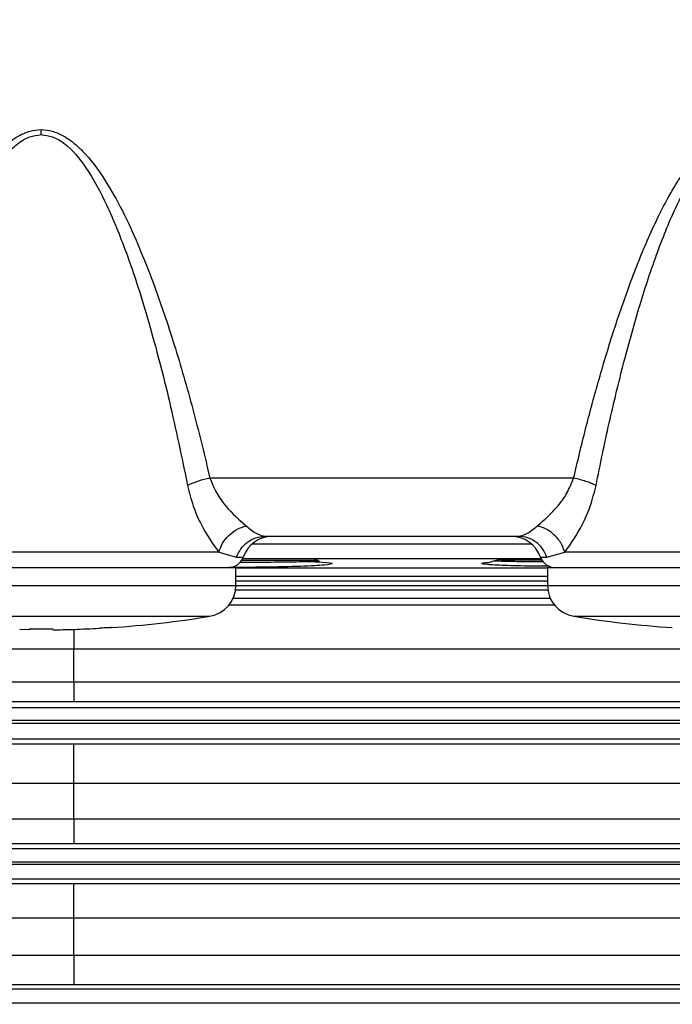
# Model space of a CAD drawing. Units: inches. Extents: x 0.4 to 10.6, y 0.4 to 8.1.
# Drawn here: x 3.7 to 3.8, y 2.5 to 2.6 of the extents above; entities that cross this region are included whole.
import ezdxf

# ---------------------------------------------------------------- set-up
doc = ezdxf.new("R2010")
doc.units = ezdxf.units.IN
doc.header["$MEASUREMENT"] = 0
doc.styles.add('SLDTEXTSTYLE0', font='TXT', dxfattribs={"width": 0.75})
doc.dimstyles.new('SLDDIMSTYLE0', dxfattribs={"dimtxt": 0.125, "dimasz": 0.13, "dimexe": 0, "dimexo": 0.0625, "dimgap": 0.03125, "dimtad": 0, "dimtih": 1, "dimtoh": 1, "dimdec": 1, "dimlfac": 20, "dimrnd": 1e-09, "dimzin": 12, "dimdsep": 46, "dimtxsty": 'SLDTEXTSTYLE0', "dimsah": 1, "dimcen": 0.09, "dimadec": 0, "dimazin": 3, "dimtfac": 1, "dimtdec": 1, "dimtmove": 0, "dimatfit": 0, "dimfxl": 0, "dimfrac": 2, "dimtolj": 1, "dimtzin": 12, "dimarcsym": 0})
doc.dimstyles.new('SLDDIMSTYLE1', dxfattribs={"dimtxt": 0.125, "dimasz": 0.13, "dimexe": 0, "dimexo": 0.0625, "dimgap": 0.03125, "dimtad": 0, "dimtih": 1, "dimtoh": 1, "dimdec": 1, "dimlfac": 20, "dimrnd": 1e-09, "dimzin": 12, "dimdsep": 46, "dimtxsty": 'SLDTEXTSTYLE0', "dimsah": 1, "dimcen": 0.09, "dimadec": 0, "dimazin": 3, "dimtfac": 1, "dimtdec": 1, "dimtofl": 0, "dimtmove": 0, "dimatfit": 3, "dimfxl": 0, "dimfrac": 2, "dimtolj": 1, "dimtzin": 12, "dimarcsym": 0})

# ---------------------------------------------------------------- blocks, each defined once
blk = doc.blocks.new('_D_8')
at = {"color": 7, "linetype": 'Continuous', "lineweight": 18}
for p, q in [((3.660312225340572, 4.771132230174175), (2.164846753017499, 4.771132230174175)), ((2.289846753017499, 4.771132230174175), (2.289846753017499, 3.587476967409311)), ((2.289846753017499, 2.20538419867811), (2.289846753017499, 3.389039461442981)), ((3.412379154474445, 2.20538419867811), (2.164846753017499, 2.20538419867811))]:
    blk.add_line(p, q, dxfattribs=at)
for points in [[(2.289846753017499, 4.771132230174175), (2.269846753017499, 4.641132230174175), (2.309846753017499, 4.641132230174175)], [(2.289846753017499, 2.20538419867811), (2.309846753017499, 2.335384198678109), (2.269846753017499, 2.335384198678109)]]:
    blk.add_solid(points, dxfattribs=at)
at = {"color": 7, "linetype": 'Continuous', "lineweight": 18, "insert": (2.128214803536905, 3.550172942664311), "char_height": 0.125, "attachment_point": 1, "style": 'SLDTEXTSTYLE0'}
blk.add_mtext('51.3', dxfattribs=at)
blk = doc.blocks.new('_D_10')
at = {"color": 7, "linetype": 'Continuous', "lineweight": 18}
for p, q in [((3.547635062209076, 3.400855456113933), (4.687655331161374, 3.400855456113933)), ((4.562655331161374, 3.400855456113933), (4.562655331161374, 2.902338580379195)), ((4.562655331161374, 2.20538419867811), (4.562655331161374, 2.703901074412864)), ((4.004505138726422, 2.20538419867811), (4.687655331161374, 2.20538419867811))]:
    blk.add_line(p, q, dxfattribs=at)
for points in [[(4.562655331161374, 3.400855456113933), (4.542655331161375, 3.270855456113933), (4.582655331161374, 3.270855456113933)], [(4.562655331161374, 2.20538419867811), (4.582655331161374, 2.335384198678109), (4.542655331161375, 2.335384198678109)]]:
    blk.add_solid(points, dxfattribs=at)
at = {"color": 7, "linetype": 'Continuous', "lineweight": 18, "insert": (4.40102338168078, 2.865034555634193), "char_height": 0.125, "attachment_point": 1, "style": 'SLDTEXTSTYLE0'}
blk.add_mtext('23.9', dxfattribs=at)
blk = doc.blocks.new('_D_11')
at = {"color": 7, "linetype": 'Continuous', "lineweight": 18}
for p, q in [((3.131690178096086, 3.059516875844646), (3.131690178096086, 1.704031923126146)), ((3.708442146600416, 2.027096797103306), (3.708442146600416, 1.704031923126146)), ((3.131690178096086, 1.829031923126146), (2.881690178096086, 1.829031923126146)), ((3.708442146600416, 1.829031923126146), (3.958442146600416, 1.829031923126146))]:
    blk.add_line(p, q, dxfattribs=at)
for points in [[(3.131690178096086, 1.829031923126146), (3.001690178096086, 1.849031923126146), (3.001690178096086, 1.809031923126146)], [(3.708442146600416, 1.829031923126146), (3.838442146600416, 1.809031923126146), (3.838442146600416, 1.849031923126146)]]:
    blk.add_solid(points, dxfattribs=at)
at = {"color": 7, "linetype": 'Continuous', "lineweight": 18, "insert": (3.258434212867656, 1.890946651364317), "char_height": 0.125, "attachment_point": 1, "style": 'SLDTEXTSTYLE0'}
blk.add_mtext('11.5', dxfattribs=at)

msp = doc.modelspace()

# ---------------------------------------------------------------- linework, layer by layer
at = {"color": 7, "linetype": 'Continuous', "lineweight": 25}
for p, q in [((3.749717479828388, 2.547078380802913), (3.703780984407128, 2.547078380802913)), ((3.742757090916183, 2.539725537260787), (3.71074137550949, 2.539725537260787)), ((3.704895444006982, 2.53772267819307), (3.660020345801266, 2.53772267819307)), ((3.704895444006908, 2.537722678193071), (3.707148972776996, 2.537100865825752)), ((3.746349493815164, 2.537100865344829), (3.748603022964247, 2.537722678353232)), ((3.793478121172337, 2.53772267819307), (3.748603022966621, 2.53772267819307)), ((3.707795432027723, 2.536733411276535), (3.716974255312324, 2.536733411276535)), ((3.739747522746913, 2.53662035884049), (3.739756457002425, 2.536625614364369)), ((3.740461218990906, 2.536772781355275), (3.745679689630583, 2.536772781355275)), ((3.657851595419332, 2.535788529386771), (3.682457894631931, 2.535788529386771)), ((3.682457894631931, 2.535788529386771), (3.707064193844529, 2.53578852938677)), ((3.707064193844529, 2.533518265668069), (3.707064193844529, 2.53578852938677)), ((3.746434268467167, 2.535788529386771), (3.746434268467167, 2.533518265668071)), ((3.746434268467167, 2.535788529386771), (3.771040567679765, 2.535788529386771)), ((3.707064193844529, 2.534690534787952), (3.746434268467167, 2.534690534787952)), ((3.707028501545061, 2.53298933487122), (3.746469960766635, 2.53298933487122)), ((3.746791316749804, 2.531879998191692), (3.706707145561892, 2.531879998191692)), ((3.747325547617482, 2.531023557760983), (3.706172914694216, 2.531023557760983)), ((3.680981516679175, 2.527930911903503), (3.679755402916773, 2.527950188070432)), ((3.680981516679175, 2.528053963437235), (3.683934272584685, 2.528053963437235)), ((3.680981516679175, 2.528053963437165), (3.680981516679175, 2.527930911903503)), ((3.683934272584687, 2.527950188072007), (3.683934272584687, 2.528053963437165)), ((3.683934272584687, 2.527930911903503), (3.685160386347088, 2.527950188070432)), ((3.691316162348466, 2.528123513884892), (3.691316162348466, 2.52820999259706)), ((3.686591751714025, 2.525480040749537), (3.661582781070116, 2.525491062723333)), ((3.686591752899647, 2.521311523828136), (3.686591752899646, 2.525480040748622)), ((3.790091573156733, 2.525479987060196), (3.686591752698269, 2.525479987060196)), ((3.686591753750727, 2.52131156261866), (3.628751249334931, 2.521299429960989)), ((3.82270424480319, 2.52131146467122), (3.686591752899647, 2.52131146467122)), ((3.686608930461138, 2.518836138617841), (3.642579667730829, 2.518821493771368)), ((3.822704245352402, 2.51883613861748), (3.686608931444922, 2.518836138617601)), ((3.818911573734292, 2.518068625527519), (3.633759601546497, 2.518068625527519)), ((3.818911573734292, 2.516482756693661), (3.6337596015463, 2.516482756693661)), ((3.818910872687048, 2.516093035715905), (3.633760979677009, 2.516093035715905)), ((3.818910872687048, 2.514139765972597), (3.633760979676418, 2.514139765972597)), ((3.628852928101812, 2.513540700901732), (3.6866089314463, 2.513522667906653)), ((3.6866089314463, 2.513522667906653), (3.822795022840591, 2.513522667906653)), ((3.628818572204239, 2.50860760663999), (3.686591752586676, 2.508585765328414)), ((3.686591752899647, 2.504024180049533), (3.686591752899647, 2.5085857455037)), ((3.686591752899647, 2.508585713838543), (3.822795016966576, 2.508585713858674)), ((3.686591753414162, 2.504024192625731), (3.628847507784022, 2.504010373803081)), ((3.821327579844528, 2.50402414724248), (3.686591752899647, 2.504024144014724)), ((3.8188873761713, 2.500303371514881), (3.633807169512245, 2.500303371514881)), ((3.6866089314463, 2.500928088314725), (3.643491107156541, 2.500914538385274)), ((3.821327578836654, 2.50092808830332), (3.686608931444529, 2.500928088314655)), ((3.8188873761713, 2.498625401709605), (3.633807169513623, 2.498625401709605)), ((3.818887114005946, 2.498332734821692), (3.633807684878387, 2.498332734821692)), ((3.818887114007914, 2.496471065484015), (3.633807684878387, 2.496471065484015)), ((3.628971426698551, 2.495934705094574), (3.686606082780701, 2.495917114501517)), ((3.686606082592757, 2.495917114501574), (3.821291942879962, 2.495917114501574)), ((3.628937070655271, 2.491609135667082), (3.686591752196448, 2.491590417485602)), ((3.686591752899647, 2.486839920198094), (3.686591752899647, 2.491590414270301)), ((3.686591752899647, 2.491590404918799), (3.82129194288193, 2.491590404918799)), ((3.686591753454828, 2.486839923808652), (3.628976023612204, 2.486823887569059)), ((3.686601831968741, 2.483126823024246), (3.643888812127726, 2.483113759479092)), ((3.818879274070906, 2.482570523583552), (3.633823096754568, 2.482570523583552)), ((3.818879274070906, 2.480800620810909), (3.63382309675634, 2.480800620810909))]:
    msp.add_line(p, q, dxfattribs=at)
at = {"color": 1, "linetype": 'Continuous', "lineweight": 25}
for p, q in [((3.744442651766211, 2.53872185129622), (3.709055814663004, 2.53872185129622)), ((3.707148972758568, 2.537100865772401), (3.707969925842954, 2.537100865772401)), ((3.709203792194939, 2.536428499454211), (3.707551685198471, 2.536424547999712)), ((3.745626298463789, 2.536871673775157), (3.707872167965426, 2.536871673775157)), ((3.739756457002425, 2.536625614364369), (3.739766430586857, 2.536631481267445)), ((3.745528540586261, 2.537100865772401), (3.746349493669025, 2.537100865772401)), ((3.707064193844529, 2.535761909858818), (3.746434268467167, 2.535761909858818)), ((3.707064193844529, 2.534109832617874), (3.746434268467167, 2.534109832617874)), ((3.657851595419332, 2.533518265668071), (3.682457894631931, 2.53351826566807)), ((3.682457894631931, 2.53351826566807), (3.707064193844529, 2.533518265668069)), ((3.707064193844529, 2.533530213798975), (3.746434268467167, 2.533530213798975)), ((3.746434268467167, 2.533518265668071), (3.771040567679765, 2.53351826566807)), ((3.661157755288033, 2.529632128537953), (3.682457894631931, 2.529632128537952)), ((3.682457894631931, 2.529632128537952), (3.703758033975828, 2.529632128537952)), ((3.749740428335867, 2.529632128537953), (3.771040567679765, 2.529632128537952)), ((3.823205926127993, 2.486839906983936), (3.686591752899647, 2.486839906983936)), ((3.823205926127993, 2.483126823004184), (3.686601832229504, 2.483126823024278))]:
    msp.add_line(p, q, dxfattribs=at)
at = {"color": 7, "linetype": 'Continuous', "lineweight": 25}
for centre, radius, start, end in [((3.706280140982332, 2.534693962268622), 0.01263406463069933, 101.408978921235, 114.925777248461), ((3.711681772312245, 2.535788529386771), 0.003937007874015741, 89.99999999724035, 160.5287727651075), ((3.74181669411697, 2.535788529386771), 0.003937007874015741, 19.47122723489247, 90.00000001333294), ((3.706114002381733, 2.537757033323778), 0.001968503937008358, 269.9999999828225, 340.5287925654488), ((3.716974255311437, 2.534764907339527), 0.001968503937007871, 74.36855307718449, 89.99999996847403), ((3.740461218991792, 2.534804277418267), 0.001968503937007992, 90.00000002578692, 111.3831525772309), ((3.747384464047482, 2.537757033323778), 0.00196850393700794, 199.4712074345571, 270.0000000171921), ((3.703127185970513, 2.533518265668069), 0.003937007874015297, 279.2205595521605, 0), ((3.750371276341183, 2.533518265668071), 0.003937007874015741, 180, 260.7794404478357), ((3.68245789463193, 2.660844816356653), 0.1329303027179158, 273.8194615481937, 279.2205595520006), ((3.771040567679765, 2.660844816356653), 0.1329303027179153, 260.7794404480001, 266.177681585636)]:
    msp.add_arc(centre, radius, start, end, dxfattribs=at)
for points, knots in [([(3.66113483745398, 2.547078373285792), (3.661625486747952, 2.549142211821623), (3.66258707477217, 2.55318697952915), (3.664248755403718, 2.559318191321798), (3.666043092302643, 2.565291842563779), (3.667748364741955, 2.57029431567363), (3.669212367865491, 2.57414004273415), (3.67044498829608, 2.577110813019283), (3.671751427581945, 2.57995958411298), (3.673004962676057, 2.582372462610848), (3.674098561852028, 2.584235540446365), (3.675008689387349, 2.585631480215004), (3.675917251997962, 2.586869585410268), (3.677323043913335, 2.588543573624694), (3.67898180064366, 2.590022633971656), (3.681010974637735, 2.590929432394945), (3.681987705356301, 2.591011481824203), (3.682457897169332, 2.59105097988561)], [0, 0, 0, 0, 0.1269575067336347, 0.248814824681933, 0.3787541293318131, 0.497905969510714, 0.5622303461712184, 0.6223471019184079, 0.6880346667164293, 0.7472008171465432, 0.7825373443348684, 0.8151599686352913, 0.8451543914326428, 0.872630918034513, 0.9434586700561153, 0.9727813716389138, 0.9999999999999999, 0.9999999999999999, 0.9999999999999999, 0.9999999999999999]), ([(3.682457896935671, 2.590415511732637), (3.682457896974349, 2.590522061659455), (3.682457897051705, 2.590735161524993), (3.68245789712986, 2.590945706990868), (3.682457897168939, 2.591050979729684)], [0, 0, 0, 0, 0.4999999720760677, 1, 1, 1, 1]), ([(3.682457897169314, 2.591050944837098), (3.682927913482902, 2.591011574583177), (3.683904253462805, 2.590929792841119), (3.685149487923433, 2.590371840337969), (3.68622182759734, 2.589678856481934), (3.687158287874675, 2.588897812039302), (3.688831178391196, 2.587199049738454), (3.690855572456957, 2.584316758346872), (3.693045536199614, 2.580270062891876), (3.695028687780235, 2.575870309802127), (3.697212439185463, 2.570255524106651), (3.699511539104267, 2.563321653431199), (3.701811940897575, 2.555281051292861), (3.703124942321892, 2.54981133059636), (3.703780984407128, 2.547078380802913)], [0, 0, 0, 0, 0.02720973898761784, 0.05652134883037777, 0.07808248007943643, 0.1016801801163583, 0.1275940385492002, 0.2175224004938649, 0.3071299240779389, 0.3985534785076826, 0.5022370367834237, 0.6635024146908689, 0.8318687448054926, 1, 1, 1, 1]), ([(3.74971751461937, 2.547078373285944), (3.7502081639129, 2.549142211820645), (3.751169751933555, 2.553186979514602), (3.752831432558324, 2.559318191286074), (3.754625769453529, 2.565291842511998), (3.756331041891165, 2.570294315618206), (3.757795045008866, 2.574140042675338), (3.759027665430201, 2.577110812950064), (3.760334104708825, 2.579959584035681), (3.761587639801617, 2.582372462538687), (3.762681238979952, 2.58423554038643), (3.763591366519857, 2.585631480167971), (3.764499929135026, 2.586869585374644), (3.765905721056308, 2.588543573602982), (3.767564477793184, 2.59002263396241), (3.76959365179664, 2.590929432393865), (3.770570382519648, 2.591011481823859), (3.771040574334687, 2.59105097988561)], [0, 0, 0, 0, 0.126957506662959, 0.2488148238447515, 0.3787541280144249, 0.4979059684695992, 0.5622303451096914, 0.6223471003015836, 0.6880346649065195, 0.7472008154810628, 0.7825373429607614, 0.815159967523541, 0.8451543905547112, 0.8726309173625516, 0.9434586697995635, 0.9727813715229771, 1, 1, 1, 1]), ([(3.663960237963946, 2.546151204969187), (3.6644992157153, 2.548781370950055), (3.665563365951789, 2.553974334376691), (3.667410976801409, 2.56158776888158), (3.669422877996179, 2.568817065410183), (3.671610005544589, 2.575470792617711), (3.67395859039187, 2.581290305229108), (3.67615283913441, 2.585437562877793), (3.678078169298717, 2.587987085232817), (3.679479193679351, 2.589326435519451), (3.680928092710566, 2.590233595689658), (3.681969988403249, 2.590357492475877), (3.682457894631931, 2.590415511732636)], [0, 0, 0, 0, 0.1637758413150535, 0.323356761627249, 0.4761944348635512, 0.6188766553829488, 0.7469670604673685, 0.8548889969321556, 0.9004189387537771, 0.9381465515186581, 0.9710348329574713, 1, 1, 1, 1]), ([(3.682457894631931, 2.590415476608636), (3.682945930847458, 2.59035738203547), (3.68398816411221, 2.590233317274024), (3.686092490881756, 2.588914004427544), (3.688471460883842, 2.585981134235998), (3.690957361358497, 2.581292499118387), (3.693602395472856, 2.574734349307956), (3.69622565287233, 2.566433494064925), (3.698794809368284, 2.556565741109484), (3.700221884483387, 2.549687523835495), (3.700955587874064, 2.546151219907046)], [0, 0, 0, 0, 0.02897514144011386, 0.06187831004950101, 0.1448965921264414, 0.2528527076582923, 0.380989043885555, 0.5715065141587891, 0.7796982652721115, 1, 1, 1, 1]), ([(3.752542915129301, 2.546151204969187), (3.753081892880653, 2.548781370950144), (3.754146043117114, 2.553974334376819), (3.755993653966556, 2.561587768881677), (3.758005555161307, 2.568817065410069), (3.760192682709832, 2.575470792617489), (3.762541267557136, 2.581290305228944), (3.764735516299252, 2.585437562877587), (3.766660846463866, 2.587987085232265), (3.768061870844587, 2.589326435518702), (3.769510769875844, 2.590233595689527), (3.770552665568617, 2.59035749247584), (3.771040571797285, 2.590415511732636)], [0, 0, 0, 0, 0.1637758413205998, 0.323356761629646, 0.4761944348591796, 0.6188766553778281, 0.7469670604674131, 0.8548889969342365, 0.9004189387325865, 0.9381465515134495, 0.9710348329583157, 1, 1, 1, 1]), ([(3.700955592157, 2.546151220624876), (3.701175788638615, 2.545264148192608), (3.701611920340405, 2.543507170030848), (3.702975764047504, 2.540439995406583), (3.704131439592222, 2.53880414567391), (3.704895449313122, 2.537722695864396)], [0, 0, 0, 0, 0.2568339834392407, 0.5086976933184664, 1, 1, 1, 1]), ([(3.703780987644726, 2.547078380802891), (3.704047762797511, 2.546425492752409), (3.704586646778861, 2.545106663362386), (3.706194780081066, 2.542924349278493), (3.707481364911247, 2.541806216347159), (3.708342323189804, 2.541057982899058)], [0, 0, 0, 0, 0.2449037112400408, 0.4947038192388749, 1, 1, 1, 1]), ([(3.745156165372351, 2.541057993797091), (3.746016370892586, 2.541805374374185), (3.747302105077216, 2.542922471084554), (3.748910192957373, 2.545104159807295), (3.749449934362921, 2.546424098051412), (3.749717479828388, 2.547078380802891)], [0, 0, 0, 0, 0.5048176144692901, 0.7545420816972626, 1, 1, 1, 1]), ([(3.748603022422335, 2.537722678193072), (3.749367036405752, 2.538804226206682), (3.750522635919524, 2.540440107729503), (3.751886532085886, 2.543507181991902), (3.752322656183914, 2.545264080718663), (3.752542875841293, 2.546151221872765)], [0, 0, 0, 0, 0.4913236725225306, 0.7431452949743081, 1, 1, 1, 1]), ([(3.752542875186863, 2.546151221856902), (3.752351922322986, 2.546239849502228), (3.751970016320799, 2.546417104920252), (3.751269338937176, 2.546667236401643), (3.750511344469444, 2.546895771387734), (3.749982101242069, 2.54701751164744), (3.749717479826628, 2.54707838173169)], [0, 0, 0, 0, 0.2499998283460471, 0.5000000159843749, 0.7500001952842029, 0.9999999999999999, 0.9999999999999999, 0.9999999999999999, 0.9999999999999999]), ([(3.704895448084952, 2.537722696508164), (3.705031744022681, 2.538104941639752), (3.705304338932073, 2.538869440411663), (3.70613456175845, 2.539878299618069), (3.707172874073725, 2.540677507343381), (3.707952495240405, 2.540931174112187), (3.708342301619211, 2.541058006128552)], [0, 0, 0, 0, 0.2499971193153115, 0.4999998035392089, 0.7500025982954569, 1, 1, 1, 1]), ([(3.708342323189804, 2.541057982899058), (3.708818014054279, 2.54067762300423), (3.70975985490149, 2.53992453205306), (3.710416418979416, 2.539791419379484), (3.71074137550949, 2.539725537260787)], [0, 0, 0, 0, 0.5050650180262958, 1, 1, 1, 1]), ([(3.742757090913821, 2.539725537260787), (3.743082051955401, 2.539791409585612), (3.743738663675233, 2.539924510280644), (3.744680466065422, 2.540677608520304), (3.745156164856734, 2.54105799396642)], [0, 0, 0, 0, 0.4949059417703796, 1, 1, 1, 1]), ([(3.748603022543348, 2.537722678344842), (3.748445564799919, 2.538150631576458), (3.748130642786348, 2.539006555778589), (3.747207658613449, 2.540023708266101), (3.746185362136236, 2.540734337046854), (3.745499230754613, 2.540950108093454), (3.745156164855553, 2.541057993682243)], [0, 0, 0, 0, 0.2797306321233756, 0.5594728592364405, 0.7797362959132045, 1, 1, 1, 1]), ([(3.716822950026282, 2.536642927551345), (3.717129006659289, 2.536634210382419), (3.717667281284054, 2.536618879132164), (3.717545358633374, 2.536601611336966), (3.717492759770659, 2.536594161807417)], [0, 0, 0, 0, 0.5685882613173285, 1, 1, 1, 1]), ([(3.739701961347977, 2.536620475804387), (3.739538621922359, 2.53656016459864), (3.739213487777384, 2.536440112552182), (3.738896189373458, 2.536393951565954), (3.738878294213137, 2.53640357308032), (3.738932641132655, 2.536425568689045), (3.739091365659313, 2.536435778123573), (3.739100802228021, 2.536436385099901)], [0, 0, 0, 0, 0.2456875029685125, 0.4890515312284105, 0.7332144522596936, 0.9841389342625714, 0.9999999999999999, 0.9999999999999999, 0.9999999999999999, 0.9999999999999999]), ([(3.683934272584685, 2.527930911903593), (3.68436579307493, 2.527936994898036), (3.68525217465656, 2.527949489911269), (3.687221341918651, 2.528000091176337), (3.68875775660374, 2.528075055275584), (3.68983978439571, 2.528127849120613)], [0, 0, 0, 0, 0.2190972520429562, 0.4500453007141854, 1, 1, 1, 1]), ([(3.691316162348466, 2.528209992597007), (3.691303033069515, 2.528209230068535), (3.691276336261062, 2.528207679558669), (3.691091664126903, 2.528197649606629), (3.690863274387837, 2.528184469126227), (3.690605294358338, 2.528169723709484), (3.690256380196304, 2.52815068853007), (3.689984744359368, 2.5281357963922), (3.68983978439571, 2.528127849120629)], [0, 0, 0, 0, 0.19278099798318, 0.3919969554913594, 0.5084179660755789, 0.6485892346018999, 0.8124677054562831, 1, 1, 1, 1]), ([(3.686591752960473, 2.521311464671161), (3.686592409379905, 2.521060444589305), (3.686593883167001, 2.520496856523943), (3.686597622617561, 2.519722996646135), (3.686602636038635, 2.519029900181602), (3.686606729925583, 2.518903897521589), (3.686608931444922, 2.518836138617601)], [0, 0, 0, 0, 0.1828950738532735, 0.4106344005439461, 0.6830640951263445, 1, 1, 1, 1]), ([(3.686591752586676, 2.508585765328414), (3.686591405096313, 2.509073056223344), (3.686590865606703, 2.509829590516304), (3.686591834767063, 2.510856374346905), (3.686593475093699, 2.511639882397419), (3.686596159585927, 2.51236560761058), (3.686599821641119, 2.51296753934035), (3.686604291856611, 2.513405913473056), (3.686607360597048, 2.513483147472193), (3.686608931446089, 2.513522682570038)], [0, 0, 0, 0, 0.2075642891970387, 0.3222500243805589, 0.4438970638116936, 0.572500704975942, 0.7080559636772222, 0.8505575760635992, 1, 1, 1, 1]), ([(3.686591752920119, 2.504024144014751), (3.686592277762053, 2.503714771100276), (3.686593448002906, 2.503024961844495), (3.686597120796244, 2.502042712685938), (3.686601261360384, 2.501367992076168), (3.686605360427833, 2.501008497137446), (3.686607714415888, 2.500955492230292), (3.686608931444529, 2.500928088314655)], [0, 0, 0, 0, 0.1857633206110127, 0.4141967572035143, 0.6851167734115253, 0.837203122501594, 0.9999999999999999, 0.9999999999999999, 0.9999999999999999, 0.9999999999999999]), ([(3.686591753179973, 2.491590417485282), (3.686591775902408, 2.491888738443906), (3.686591820706482, 2.492476967404779), (3.686593166142913, 2.493326749116352), (3.686595188084462, 2.494089069642898), (3.686598413634426, 2.494931034337167), (3.686603088501766, 2.495704438905106), (3.686605106975297, 2.495847810542156), (3.686606082780713, 2.495917121740798)], [0, 0, 0, 0, 0.1389983671043828, 0.2740768379870858, 0.405234109336727, 0.5324689267920374, 0.7739780353102472, 1, 1, 1, 1])]:
    msp.add_open_spline(points, degree=3, knots=knots, dxfattribs=at)
for points in [[(3.707148972756613, 2.53710086577242), (3.70731225170444, 2.537469925921249), (3.707638809600093, 2.538208046218906), (3.70851057155426, 2.539048257970387), (3.709567827235343, 2.539617419815285), (3.7103501927516, 2.539689498112286), (3.710741375509729, 2.539725537260787)], [(3.746349493815244, 2.537100865344858), (3.746186214890122, 2.537469925546466), (3.745859657039876, 2.538208045949684), (3.744987895059166, 2.539048257846096), (3.743930639300461, 2.539617419794516), (3.743148273710973, 2.539689498105363), (3.742757090916228, 2.539725537260787)], [(3.686591753454822, 2.486839923806685), (3.686590576934007, 2.486357810486969), (3.686588223892377, 2.485393583846891), (3.686590238384962, 2.484190384195583), (3.686595129431678, 2.483335116261968), (3.68659959796209, 2.483195988394139), (3.686601832227296, 2.483126424460224)]]:
    msp.add_open_spline(points, degree=3, dxfattribs=at)
at = {"color": 1, "linetype": 'Continuous', "lineweight": 25}
for points, knots in [([(3.716706732943659, 2.536532642716311), (3.717149609006217, 2.53651409169166), (3.718759444673295, 2.536446659505396), (3.719506348822838, 2.536288601993968), (3.718615018857861, 2.536096437559392), (3.715468797761708, 2.535931092519335), (3.711056809347065, 2.535820266223231), (3.70767632645174, 2.535805629028387), (3.706166007515443, 2.53579908947968)], [0, 0, 0, 0, 0.0719318779784586, 0.2614693196570459, 0.4535243666634683, 0.6473966603937227, 0.8424652579828072, 1, 1, 1, 1]), ([(3.717492759770659, 2.536594161807417), (3.717536804733477, 2.536581124538331), (3.717646881005214, 2.536548542061632), (3.715916335801648, 2.536499185818077), (3.713022728695527, 2.536453416278476), (3.710453275350234, 2.5364366517631), (3.709203792733737, 2.536428499456862)], [0, 0, 0, 0, 0.1894518705123246, 0.4734742464383137, 0.7439592443202885, 0.9999999999999999, 0.9999999999999999, 0.9999999999999999, 0.9999999999999999]), ([(3.746653113171714, 2.535947222485349), (3.745887716408587, 2.535950922584355), (3.743765858721797, 2.535961180118614), (3.740862336644228, 2.536037485301971), (3.73855924563651, 2.536157815539354), (3.737981039600919, 2.536297092427377), (3.738289650371052, 2.536397694308012), (3.739085750492662, 2.536435651036149), (3.739100802228852, 2.536436368677867)], [0, 0, 0, 0, 0.124362624852363, 0.3447620949095563, 0.5638786988463962, 0.7811092656221743, 0.9958614683014391, 1, 1, 1, 1]), ([(3.745914638318993, 2.536499196446579), (3.745179024058671, 2.536503215848828), (3.743480570271303, 2.536512496214016), (3.741318159544634, 2.536542716223576), (3.740091640287321, 2.53657645755407), (3.739680369325922, 2.53660343838871), (3.739729732257496, 2.536615876222719), (3.739747522746913, 2.53662035884049)], [0, 0, 0, 0, 0.2049126412884826, 0.4731211321592682, 0.7617926154974833, 0.9141496297335342, 1, 1, 1, 1]), ([(3.686591194057726, 2.527987607770982), (3.686590936558871, 2.52778439228146), (3.686590278619828, 2.52726515345134), (3.686590381947515, 2.526392422331542), (3.686591297118253, 2.525783344217545), (3.686591752847087, 2.525480040749193)], [0, 0, 0, 0, 0.2440416675027614, 0.6235543866925803, 0.9999999999999999, 0.9999999999999999, 0.9999999999999999, 0.9999999999999999])]:
    msp.add_open_spline(points, degree=3, knots=knots, dxfattribs=at)

# ---------------------------------------------------------------- dimensions: what is measured, and where the dimension line sits
at = {"color": 7, "linetype": 'Continuous', "lineweight": 18}
for base, p1, p2, picture, middle in [((2.289846753017498, 2.20538419867811), (3.710312225340572, 4.771132230174175), (3.462379154474445, 2.20538419867811), '_D_8', (2.289846753017498, 3.488258214426142)), ((4.562655331161374, 3.400855456113933), (3.954505138726423, 2.20538419867811), (3.497635062209076, 3.400855456113933), '_D_10', (4.562655331161374, 2.803119827396022))]:
    dim = msp.add_linear_dim(base=base, p1=p1, p2=p2, angle=90.0000000000002, dimstyle='SLDDIMSTYLE1', dxfattribs=at)
    dim.commit()
    dim.dimension.update_dxf_attribs({"geometry": picture, "text_midpoint": middle, "dimtype": 160})
dim = msp.add_linear_dim(base=(3.131690178096086, 1.829031923126146), p1=(3.708442146600416, 2.077096797103307), p2=(3.131690178096086, 3.109516875844645), dimstyle='SLDDIMSTYLE0', dxfattribs=at)
dim.commit()
dim.dimension.update_dxf_attribs({"geometry": '_D_11', "text_midpoint": (3.420066162348251, 1.829031923126146), "dimtype": 160})

doc.saveas('drawing.dxf')
